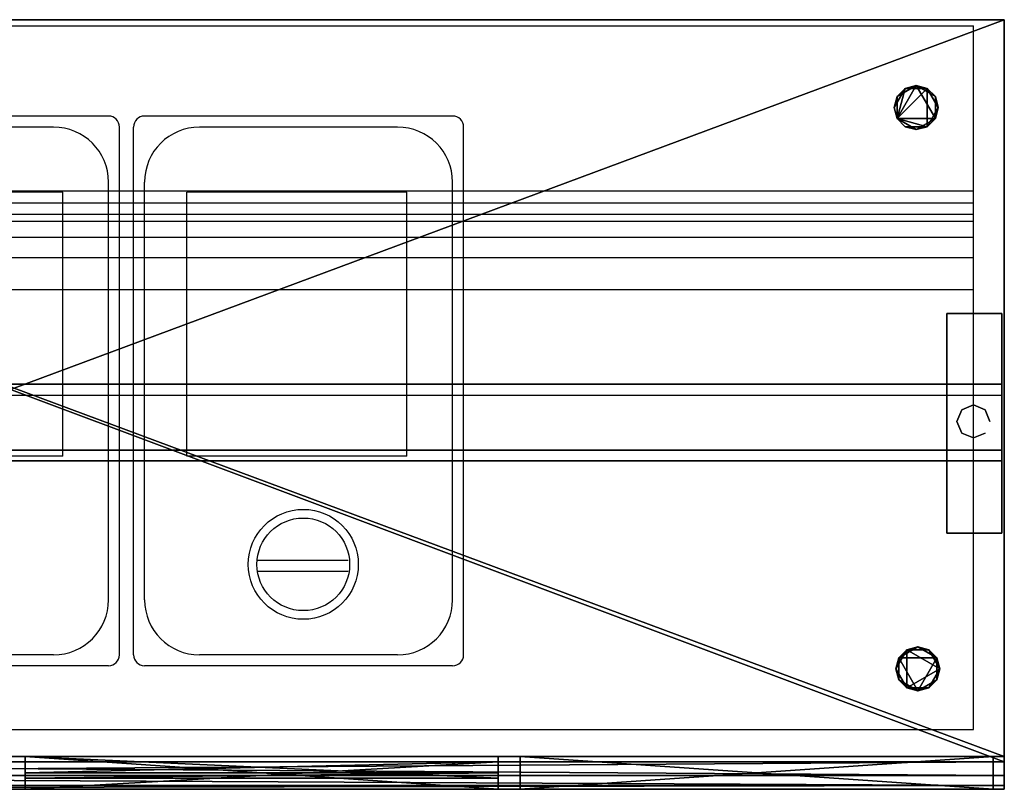
# Model space of a CAD drawing. Extents: x -1.8 to 0, y -0.7 to 0.
# Drawn here: x -0.89 to 0, y -0.7 to 0 of the extents above; entities that cross this region are included whole.
import ezdxf

# ---------------------------------------------------------------- set-up
doc = ezdxf.new("R2010")
doc.units = 0
doc.header["$MEASUREMENT"] = 0
doc.layers.get('0').update_dxf_attribs({"linetype": 'CONTINUOUS'})
doc.layers.add('VIDRIO', color=4, linetype='CONTINUOUS')

msp = doc.modelspace()

# ---------------------------------------------------------------- linework, layer by layer
for p, q in [((-0.81376, -0.08611, 0.85251), (-1.09376, -0.08611, 0.85251)), ((-0.50103, -0.08611, 0.85251), (-0.78103, -0.08611, 0.85251)), ((-0.86376, -0.09611, 0.85251), (-1.04373, -0.09611, 0.85251)), ((-0.80376, -0.57611, 0.85251), (-0.80376, -0.09611, 0.85251)), ((-0.79103, -0.57611, 0.85251), (-0.79103, -0.09611, 0.85251)), ((-0.55103, -0.09611, 0.85251), (-0.731, -0.09611, 0.85251)), ((-0.49103, -0.57611, 0.85251), (-0.49103, -0.09611, 0.85251)), ((-0.81376, -0.52611, 0.85251), (-0.81376, -0.14611, 0.85251)), ((-0.781, -0.52611, 0.85251), (-0.781, -0.14611, 0.85251)), ((-0.50103, -0.52611, 0.85251), (-0.50103, -0.14611, 0.85251)), ((-0.85543, -0.15534, 0.85251), (-1.05543, -0.15534, 0.85251)), ((-0.85543, -0.39534, 0.85251), (-0.85543, -0.15534, 0.85251)), ((-0.5427, -0.15534, 0.85251), (-0.7427, -0.15534, 0.85251)), ((-0.7427, -0.39534, 0.85251), (-0.7427, -0.15534, 0.85251)), ((-0.5427, -0.39534, 0.85251), (-0.5427, -0.15534, 0.85251)), ((-1.80202, -0.32982, 1.25631), (-0.00167, -0.32982, 1.25631)), ((-1.80202, -0.33982, 1.30631), (-0.00167, -0.33982, 1.30631)), ((-1.80202, -0.38982, 1.30631), (-0.00167, -0.38982, 1.30631)), ((-1.80202, -0.39982, 1.25631), (-0.00167, -0.39982, 1.25631)), ((-0.85543, -0.39534, 0.85251), (-1.05543, -0.39534, 0.85251)), ((-0.5427, -0.39534, 0.85251), (-0.7427, -0.39534, 0.85251)), ((-0.67836, -0.49016, 0.85251), (-0.59601, -0.49016, 0.85251)), ((-0.67836, -0.50005, 0.85251), (-0.59601, -0.50005, 0.85251)), ((-0.86376, -0.57611, 0.85251), (-1.04373, -0.57611, 0.85251)), ((-0.55103, -0.57611, 0.85251), (-0.731, -0.57611, 0.85251)), ((-0.81376, -0.58611, 0.85251), (-1.09376, -0.58611, 0.85251)), ((-0.50103, -0.58611, 0.85251), (-0.78103, -0.58611, 0.85251))]:
    msp.add_line(p, q)
at = {"extrusion": (-1, 0, 0)}
for p, q in [((-0.05183, -0.33895, 1.30631), (-0.05183, -0.32895, 1.25631)), ((-0.05183, -0.32895, 1.25631), (-0.05183, -0.39895, 1.25631)), ((-0.00167, -0.33895, 1.30631), (-0.00167, -0.32895, 1.25631)), ((-0.00167, -0.32895, 1.25631), (-0.00167, -0.39895, 1.25631)), ((-0.05183, -0.36395, 1.30631), (-0.05183, -0.33895, 1.30631)), ((-0.05183, -0.36395, 1.30631), (-0.05183, -0.38895, 1.30631)), ((-0.05183, -0.38895, 1.30631), (-0.05183, -0.39895, 1.25631)), ((-0.00167, -0.38895, 1.30631), (-0.00167, -0.39895, 1.25631))]:
    msp.add_line(p, q, dxfattribs=at)
at = {"extrusion": (0, -1, 0)}
for p, q in [((-0.41471, -0.69844, 0.41658), (-0.305, -0.69844, 0.52629)), ((-0.41471, -0.69844, 0.38123), (-0.26965, -0.69844, 0.52629)), ((-0.41471, -0.69844, 0.34587), (-0.23429, -0.69844, 0.52629)), ((-0.41471, -0.69844, 0.31052), (-0.19893, -0.69844, 0.52629)), ((-0.13437, -0.69844, 0.20412), (-0.41471, -0.69844, 0.48446)), ((-0.09901, -0.69844, 0.20412), (-0.41471, -0.69844, 0.51981)), ((-0.41471, -0.69844, 0.27516), (-0.16358, -0.69844, 0.52629)), ((-0.41471, -0.69844, 0.23981), (-0.12822, -0.69844, 0.52629)), ((-0.41471, -0.69844, 0.20445), (-0.09287, -0.69844, 0.52629)), ((-0.3465, -0.69844, 0.20412), (-0.41471, -0.69844, 0.27233)), ((-0.31114, -0.69844, 0.20412), (-0.41471, -0.69844, 0.30768)), ((-0.27579, -0.69844, 0.20412), (-0.41471, -0.69844, 0.34304)), ((-0.24043, -0.69844, 0.20412), (-0.41471, -0.69844, 0.37839)), ((-0.20508, -0.69844, 0.20412), (-0.41471, -0.69844, 0.41375)), ((-0.16972, -0.69844, 0.20412), (-0.41471, -0.69844, 0.4491)), ((-0.38185, -0.69844, 0.20412), (-0.41471, -0.69844, 0.23697)), ((-0.41471, -0.69844, 0.48729), (-0.37571, -0.69844, 0.52629)), ((-0.41471, -0.69844, 0.45194), (-0.34036, -0.69844, 0.52629)), ((-0.41471, -0.69844, 0.52265), (-0.41107, -0.69844, 0.52629)), ((-0.06366, -0.69844, 0.20412), (-0.38583, -0.69844, 0.52629)), ((-0.37969, -0.69844, 0.20412), (-0.05751, -0.69844, 0.52629)), ((-0.03533, -0.69844, 0.21114), (-0.35048, -0.69844, 0.52629)), ((-0.34433, -0.69844, 0.20412), (-0.03533, -0.69844, 0.51312)), ((-0.03533, -0.69844, 0.2465), (-0.31512, -0.69844, 0.52629)), ((-0.30898, -0.69844, 0.20412), (-0.03533, -0.69844, 0.47777)), ((-0.03533, -0.69844, 0.28185), (-0.27977, -0.69844, 0.52629)), ((-0.27362, -0.69844, 0.20412), (-0.03533, -0.69844, 0.44241)), ((-0.03533, -0.69844, 0.31721), (-0.24441, -0.69844, 0.52629)), ((-0.23827, -0.69844, 0.20412), (-0.03533, -0.69844, 0.40706)), ((-0.03533, -0.69844, 0.35256), (-0.20906, -0.69844, 0.52629)), ((-0.20291, -0.69844, 0.20412), (-0.03533, -0.69844, 0.3717)), ((-0.03533, -0.69844, 0.38792), (-0.1737, -0.69844, 0.52629)), ((-0.16756, -0.69844, 0.20412), (-0.03533, -0.69844, 0.33635)), ((-0.03533, -0.69844, 0.42327), (-0.13834, -0.69844, 0.52629)), ((-0.1322, -0.69844, 0.20412), (-0.03533, -0.69844, 0.30099)), ((-0.03533, -0.69844, 0.45863), (-0.10299, -0.69844, 0.52629)), ((-0.09685, -0.69844, 0.20412), (-0.03533, -0.69844, 0.26564)), ((-0.03533, -0.69844, 0.49398), (-0.06763, -0.69844, 0.52629)), ((-0.06149, -0.69844, 0.20412), (-0.03533, -0.69844, 0.23028))]:
    msp.add_line(p, q, dxfattribs=at)
at = {"extrusion": (0, 1, 0)}
for p, q in [((-0.41471, -0.69844, 0.17626), (-0.41471, -0.69844, 0.77126)), ((-0.41471, -0.69844, 0.20412), (-0.03533, -0.69844, 0.20412)), ((-0.03533, -0.69844, 0.17626), (-0.41471, -0.69844, 0.17626)), ((-0.41471, -0.69844, 0.60163), (-0.03533, -0.69844, 0.60163)), ((-0.41471, -0.69844, 0.52629), (-0.03533, -0.69844, 0.52629)), ((-0.41471, -0.69844, 0.77126), (-0.03533, -0.69844, 0.77126)), ((-0.03533, -0.69844, 0.77126), (-0.03533, -0.69844, 0.17626))]:
    msp.add_line(p, q, dxfattribs=at)
at = {"extrusion": (1, 0, 0), "elevation": 0.00046}
msp.add_lwpolyline([(0.00156, 0.8), (-0.66844, 0.8, 0.721534)], format="xyb", dxfattribs=at)
msp.add_lwpolyline([(0.00156, 0.8), (-0.64844, 0.8)], dxfattribs=at)
at = {"extrusion": (0, 1, 0), "elevation": -0.69844}
for points in [[(0.41091, 0.59783), (0.03786, 0.59783), (0.03786, 0.55352), (0.41091, 0.55352)], [(0.40458, 0.59276), (0.21838, 0.59276), (0.21838, 0.55858), (0.40458, 0.55858)], [(0.19432, 0.5877), (0.17025, 0.5877), (0.17025, 0.56491), (0.19432, 0.56491)], [(0.14492, 0.5877), (0.09866, 0.5877), (0.09866, 0.56365), (0.14492, 0.56365)]]:
    msp.add_lwpolyline(points, close=True, dxfattribs=at)
for radius in [0.05, 0.04211]:
    msp.add_circle((-0.63671, -0.49381, 0.85251), radius)
for centre, radius, start, end in [((-0.81376, -0.09611, 0.85251), 0.01, 0, 90), ((-0.78103, -0.09611, 0.85251), 0.01, 90, 180), ((-0.50103, -0.09611, 0.85251), 0.01, 0, 90), ((-0.86376, -0.14611, 0.85251), 0.05, 0, 90), ((-0.731, -0.14611, 0.85251), 0.05, 90, 180), ((-0.55103, -0.14611, 0.85251), 0.05, 0, 90), ((-0.86376, -0.52611, 0.85251), 0.05, 270, 0), ((-0.731, -0.52611, 0.85251), 0.05, 180, 270), ((-0.55103, -0.52611, 0.85251), 0.05, 270, 0), ((-0.81376, -0.57611, 0.85251), 0.01, 270, 0), ((-0.78103, -0.57611, 0.85251), 0.01, 180, 270), ((-0.50103, -0.57611, 0.85251), 0.01, 270, 0)]:
    msp.add_arc(centre, radius, start, end)
for points, invisible_edges in [([(0.00046, -0.66844, 0.1), (-1.79954, 0.00156, 0.1), (0.00046, 0.00156, 0.1)], 1), ([(0.00046, -0.66844, 0.1), (-1.79954, -0.66844, 0.1), (-1.79954, 0.00156, 0.1)], 12), ([(-1.79954, -0.66844, 0.8), (-1.79954, -0.66844, 0.1), (0.00046, -0.66844, 0.8)], 2), ([(-1.79954, -0.66844, 0.1), (0.00046, -0.66844, 0.1), (0.00046, -0.66844, 0.8)], 12), ([(-0.45954, -0.66844, 0.8), (-0.45954, -0.66844, 0.15), (-0.88954, -0.66844, 0.15)], 12)]:
    msp.add_3dface(points, dxfattribs=dict(invisible_edges=invisible_edges))
for points in [[(-1.80202, -0.32982, 1.25631), (-1.80202, -0.33982, 1.30631), (-0.00167, -0.33982, 1.30631), (-0.00167, -0.32982, 1.25631)], [(-0.05183, -0.33895, 1.30631), (-0.05183, -0.38895, 1.30631), (-0.05183, -0.39895, 1.25631), (-0.05183, -0.32895, 1.25631)], [(-0.00167, -0.33895, 1.30631), (-0.00167, -0.38895, 1.30631), (-0.00167, -0.39895, 1.25631), (-0.00167, -0.32895, 1.25631)], [(-1.80202, -0.38982, 1.30631), (-1.80202, -0.33982, 1.30631), (-0.00167, -0.33982, 1.30631), (-0.00167, -0.38982, 1.30631)], [(-1.80202, -0.39982, 1.25631), (-1.80202, -0.38982, 1.30631), (-0.00167, -0.38982, 1.30631), (-0.00167, -0.39982, 1.25631)]]:
    msp.add_3dface(points)
at = {"layer": 'VIDRIO', "color": 4}
for p, q in [((-1.77756, -0.00397, 0.85028), (-0.02756, -0.00397, 0.85028)), ((-1.77756, -0.15397, 1.23528), (-0.02756, -0.15397, 1.23528)), ((-1.77756, -0.16489, 1.26558), (-0.02756, -0.16489, 1.26558)), ((-1.77756, -0.17531, 1.28191), (-0.02756, -0.17531, 1.28191)), ((-1.77756, -0.18155, 1.28942), (-0.02756, -0.18155, 1.28942)), ((-1.77756, -0.1962, 1.30306), (-0.02756, -0.1962, 1.30306)), ((-1.77756, -0.21464, 1.31486), (-0.02756, -0.21464, 1.31486)), ((-1.77756, -0.24397, 1.32528), (-0.02756, -0.24397, 1.32528)), ((-1.77756, -0.64397, 1.32528), (-0.02756, -0.64397, 1.32528))]:
    msp.add_line(p, q, dxfattribs=at)
at = {"layer": 'VIDRIO', "extrusion": (-1, 0, 0), "elevation": 0.02756}
msp.add_lwpolyline([(0.64397, 1.32528), (0.24397, 1.32528, 0.29744), (0.15397, 1.23528), (0.00397, 0.85028)], format="xyb", dxfattribs=at)

# ---------------------------------------------------------------- meshes
mesh = msp.add_polyface()
corners = [(-1.79954, 0.00156, 0.8), (0.00046, 0.00156, 0.1), (-1.79954, 0.00156, 0.1), (0.00046, 0.00156, 0.8)]
mesh.append_faces([[corners[k] for k in face] for face in [(0, 1, 2)]], dxfattribs={"vtx0": -1})
mesh.append_faces([[corners[k] for k in face] for face in [(0, 3, 1)]], dxfattribs={"vtx2": -1})
mesh = msp.add_polyface()
corners = [(0.00046, 0.00156, 0.8), (0.00046, 0.00156, 0.1), (-1.79954, 0.00156, 0.1), (-1.79954, 0.00156, 0.8)]
mesh.append_faces([[corners[k] for k in face] for face in [(0, 1, 2), (2, 3, 0)]], dxfattribs={"vtx2": -1})
mesh = msp.add_polyface()
corners = [(-1.79954, -0.66844, 0.1), (-1.79954, 0.00156, 0.1), (0.00046, 0.00156, 0.1), (0.00046, -0.66844, 0.1)]
mesh.append_faces([[corners[k] for k in face] for face in [(0, 1, 2), (2, 3, 0)]], dxfattribs={"vtx2": -1})
mesh = msp.add_polyface()
corners = [(-1.79954, 0.00156, 0.85), (0.00046, 0.00156, 0.85), (0.00046, 0.00156, 0.8), (-1.79954, 0.00156, 0.8)]
mesh.append_faces([[corners[k] for k in face] for face in [(0, 1, 2), (2, 3, 0)]], dxfattribs={"vtx2": -1})
mesh = msp.add_polyface()
corners = [(-1.79954, 0.00156, 0.8), (0.00046, 0.00156, 0.8), (0.00046, -0.67344, 0.8), (-1.79954, -0.67344, 0.8)]
mesh.append_faces([[corners[k] for k in face] for face in [(0, 1, 2), (2, 3, 0)]], dxfattribs={"vtx2": -1})
mesh = msp.add_polyface()
corners = [(0.00046, 0.00156, 0.8), (-1.79954, 0.00156, 0.8), (-1.79954, -0.66844, 0.8), (0.00046, -0.66844, 0.8)]
mesh.append_faces([[corners[k] for k in face] for face in [(0, 1, 2), (2, 3, 0)]], dxfattribs={"vtx2": -1})
mesh = msp.add_polyface()
corners = [(0.00046, -0.66844, 0.8), (0.00046, 0.00156, 0.8), (-1.79954, 0.00156, 0.8), (-1.79954, -0.66844, 0.8)]
mesh.append_faces([[corners[k] for k in face] for face in [(0, 1, 2), (2, 3, 0)]], dxfattribs={"vtx2": -1})
mesh = msp.add_polyface()
corners = [(0.00046, -0.67344, 0.85), (0.00046, 0.00156, 0.85), (-1.79954, 0.00156, 0.85), (-1.79954, -0.67344, 0.85)]
mesh.append_faces([[corners[k] for k in face] for face in [(0, 1, 2), (2, 3, 0)]], dxfattribs={"vtx2": -1})
mesh = msp.add_polyface()
corners = [(0.00046, 0.00156, 0.8), (0.00046, -0.66844, 0.1), (0.00046, 0.00156, 0.1), (0.00046, -0.66844, 0.8)]
mesh.append_faces([[corners[k] for k in face] for face in [(0, 1, 2)]], dxfattribs={"vtx0": -1})
mesh.append_faces([[corners[k] for k in face] for face in [(0, 3, 1)]], dxfattribs={"vtx2": -1})
mesh = msp.add_polyface()
corners = [(0.00046, -0.69509, 0.8125), (0.00046, 0.00156, 0.8), (0.00046, -0.69509, 0.8375), (0.00046, -0.67344, 0.85), (0.00046, -0.68594, 0.80335), (0.00046, -0.69844, 0.825), (0.00046, -0.68594, 0.84665), (0.00046, 0.00156, 0.85), (0.00046, -0.67344, 0.8)]
mesh.append_faces([[corners[k] for k in face] for face in [(0, 1, 2), (1, 3, 2)]], dxfattribs={"vtx0": -1, "vtx1": -1, "vtx2": -1})
mesh.append_faces([[corners[k] for k in face] for face in [(0, 4, 1)]], dxfattribs={"vtx1": -1, "vtx2": -1})
mesh.append_faces([[corners[k] for k in face] for face in [(2, 5, 0), (3, 6, 2), (1, 7, 3), (4, 8, 1)]], dxfattribs={"vtx2": -1})
mesh = msp.add_polyface()
corners = [(-0.09954, -0.07844), (-0.09954, -0.07844, 0.1), (-0.09686, -0.06844, 0.1), (-0.09686, -0.06844), (-0.08954, -0.06112, 0.1), (-0.08954, -0.06112), (-0.07954, -0.05844, 0.1), (-0.07954, -0.05844), (-0.06954, -0.06112), (-0.06954, -0.06112, 0.1), (-0.06222, -0.06844, 0.1), (-0.06222, -0.06844), (-0.05954, -0.07844, 0.1), (-0.05954, -0.07844), (-0.06222, -0.08844, 0.1), (-0.06222, -0.08844), (-0.06954, -0.09576), (-0.06954, -0.09576, 0.1), (-0.07954, -0.09844, 0.1), (-0.07954, -0.09844), (-0.08954, -0.09576, 0.1), (-0.08954, -0.09576), (-0.09686, -0.08844, 0.1), (-0.09686, -0.08844)]
mesh.append_faces([[corners[k] for k in face] for face in [(5, 6, 7), (13, 14, 15), (21, 22, 23)]], dxfattribs={"vtx0": -1})
mesh.append_faces([[corners[k] for k in face] for face in [(7, 6, 8), (15, 14, 16), (23, 22, 0)]], dxfattribs={"vtx1": -1})
mesh.append_faces([[corners[k] for k in face] for face in [(0, 1, 2), (2, 3, 0), (2, 4, 5), (5, 3, 2), (5, 4, 6), (6, 9, 8), (8, 9, 10), (10, 11, 8), (10, 12, 13), (13, 11, 10), (13, 12, 14), (14, 17, 16), (16, 17, 18), (18, 19, 16), (18, 20, 21), (21, 19, 18), (21, 20, 22), (22, 1, 0)]], dxfattribs={"vtx2": -1})
mesh = msp.add_polyface()
corners = [(-0.07954, -0.05844), (-0.06222, -0.08844), (-0.09686, -0.08844), (-0.09686, -0.06844), (-0.07954, -0.09844), (-0.06222, -0.06844), (-0.08954, -0.06112), (-0.09954, -0.07844), (-0.08954, -0.09576), (-0.06954, -0.09576), (-0.05954, -0.07844), (-0.06954, -0.06112)]
mesh.append_faces([[corners[k] for k in face] for face in [(0, 1, 2), (2, 3, 0), (1, 4, 2), (0, 5, 1)]], dxfattribs={"vtx0": -1, "vtx1": -1, "vtx2": -1})
mesh.append_faces([[corners[k] for k in face] for face in [(3, 6, 0), (2, 7, 3), (4, 8, 2), (1, 9, 4), (5, 10, 1), (0, 11, 5)]], dxfattribs={"vtx2": -1})
mesh = msp.add_polyface()
corners = [(-0.09686, -0.08844, 0.1), (-0.06954, -0.09576, 0.1), (-0.06954, -0.06112, 0.1), (-0.08954, -0.06112, 0.1), (-0.05954, -0.07844, 0.1), (-0.08954, -0.09576, 0.1), (-0.09954, -0.07844, 0.1), (-0.09686, -0.06844, 0.1), (-0.07954, -0.05844, 0.1), (-0.06222, -0.06844, 0.1), (-0.06222, -0.08844, 0.1), (-0.07954, -0.09844, 0.1)]
mesh.append_faces([[corners[k] for k in face] for face in [(0, 1, 2), (2, 3, 0), (1, 4, 2)]], dxfattribs={"vtx0": -1, "vtx1": -1, "vtx2": -1})
mesh.append_faces([[corners[k] for k in face] for face in [(3, 6, 0)]], dxfattribs={"vtx0": -1, "vtx2": -1})
mesh.append_faces([[corners[k] for k in face] for face in [(0, 5, 1)]], dxfattribs={"vtx1": -1, "vtx2": -1})
mesh.append_faces([[corners[k] for k in face] for face in [(3, 7, 6), (2, 8, 3), (4, 9, 2), (1, 10, 4), (5, 11, 1)]], dxfattribs={"vtx2": -1})
mesh = msp.add_polyface()
corners = [(-0.09817, -0.58896, 0.1), (-0.09549, -0.57896, 0.1), (-0.09549, -0.57896), (-0.09817, -0.58896), (-0.08817, -0.57164, 0.1), (-0.08817, -0.57164), (-0.07817, -0.56896), (-0.07817, -0.56896, 0.1), (-0.06817, -0.57164, 0.1), (-0.06817, -0.57164), (-0.06085, -0.57896, 0.1), (-0.06085, -0.57896), (-0.05817, -0.58896, 0.1), (-0.05817, -0.58896), (-0.06085, -0.59896), (-0.06085, -0.59896, 0.1), (-0.06817, -0.60628, 0.1), (-0.06817, -0.60628), (-0.07817, -0.60896, 0.1), (-0.07817, -0.60896), (-0.08817, -0.60628, 0.1), (-0.08817, -0.60628), (-0.09549, -0.59896), (-0.09549, -0.59896, 0.1)]
mesh.append_faces([[corners[k] for k in face] for face in [(2, 4, 5), (11, 12, 13), (19, 20, 21)]], dxfattribs={"vtx0": -1})
mesh.append_faces([[corners[k] for k in face] for face in [(5, 4, 6), (13, 12, 14), (21, 20, 22)]], dxfattribs={"vtx1": -1})
mesh.append_faces([[corners[k] for k in face] for face in [(0, 1, 2), (2, 3, 0), (2, 1, 4), (4, 7, 6), (6, 7, 8), (8, 9, 6), (8, 10, 11), (11, 9, 8), (11, 10, 12), (12, 15, 14), (14, 15, 16), (16, 17, 14), (16, 18, 19), (19, 17, 16), (19, 18, 20), (20, 23, 22), (22, 23, 0), (0, 3, 22)]], dxfattribs={"vtx2": -1})
mesh = msp.add_polyface()
corners = [(-0.08817, -0.57164), (-0.05817, -0.58896), (-0.08817, -0.60628), (-0.06817, -0.60628), (-0.06817, -0.57164), (-0.09817, -0.58896), (-0.09549, -0.59896), (-0.07817, -0.60896), (-0.06085, -0.59896), (-0.06085, -0.57896), (-0.07817, -0.56896), (-0.09549, -0.57896)]
mesh.append_faces([[corners[k] for k in face] for face in [(0, 1, 2), (1, 3, 2), (0, 4, 1), (2, 5, 0)]], dxfattribs={"vtx0": -1, "vtx1": -1, "vtx2": -1})
mesh.append_faces([[corners[k] for k in face] for face in [(2, 6, 5), (3, 7, 2), (1, 8, 3), (4, 9, 1), (0, 10, 4), (5, 11, 0)]], dxfattribs={"vtx2": -1})
mesh = msp.add_polyface()
corners = [(-0.07817, -0.60896, 0.1), (-0.06085, -0.57896, 0.1), (-0.09549, -0.57896, 0.1), (-0.09549, -0.59896, 0.1), (-0.07817, -0.56896, 0.1), (-0.06085, -0.59896, 0.1), (-0.08817, -0.60628, 0.1), (-0.09817, -0.58896, 0.1), (-0.08817, -0.57164, 0.1), (-0.06817, -0.57164, 0.1), (-0.05817, -0.58896, 0.1), (-0.06817, -0.60628, 0.1)]
mesh.append_faces([[corners[k] for k in face] for face in [(0, 1, 2), (2, 3, 0), (1, 4, 2), (0, 5, 1)]], dxfattribs={"vtx0": -1, "vtx1": -1, "vtx2": -1})
mesh.append_faces([[corners[k] for k in face] for face in [(3, 6, 0), (2, 7, 3), (4, 8, 2), (1, 9, 4), (5, 10, 1), (0, 11, 5)]], dxfattribs={"vtx2": -1})
mesh = msp.add_polyface()
corners = [(-1.79954, -0.66844, 0.8), (0.00046, -0.66844, 0.1), (0.00046, -0.66844, 0.8), (-1.79954, -0.66844, 0.1)]
mesh.append_faces([[corners[k] for k in face] for face in [(0, 1, 2)]], dxfattribs={"vtx0": -1})
mesh.append_faces([[corners[k] for k in face] for face in [(0, 3, 1)]], dxfattribs={"vtx2": -1})
mesh = msp.add_polyface()
corners = [(-0.88954, -0.66844, 0.15), (-0.45954, -0.66844, 0.15), (-0.45954, -0.69844, 0.15), (-0.88954, -0.69844, 0.15)]
mesh.append_faces([[corners[k] for k in face] for face in [(0, 1, 2), (2, 3, 0)]], dxfattribs={"vtx2": -1})
mesh = msp.add_polyface()
corners = [(-0.88954, -0.66844, 0.8), (-0.45954, -0.68844, 0.8), (-0.45954, -0.66844, 0.8), (-0.88954, -0.68844, 0.8)]
mesh.append_faces([[corners[k] for k in face] for face in [(0, 1, 2)]], dxfattribs={"vtx0": -1})
mesh.append_faces([[corners[k] for k in face] for face in [(0, 3, 1)]], dxfattribs={"vtx2": -1})
mesh = msp.add_polyface()
corners = [(-0.43954, -0.66844, 0.8), (-0.00954, -0.66844, 0.8), (-0.00954, -0.66844, 0.15), (-0.43954, -0.66844, 0.15)]
mesh.append_faces([[corners[k] for k in face] for face in [(0, 1, 2), (2, 3, 0)]], dxfattribs={"vtx2": -1})
mesh = msp.add_polyface()
corners = [(-0.43954, -0.66844, 0.15), (-0.43954, -0.69844, 0.8), (-0.43954, -0.66844, 0.8), (-0.43954, -0.69844, 0.15)]
mesh.append_faces([[corners[k] for k in face] for face in [(0, 1, 2)]], dxfattribs={"vtx0": -1})
mesh.append_faces([[corners[k] for k in face] for face in [(0, 3, 1)]], dxfattribs={"vtx2": -1})
mesh = msp.add_polyface()
corners = [(-0.43954, -0.69844, 0.15), (-0.43954, -0.66844, 0.15), (-0.00954, -0.69844, 0.15), (-0.00954, -0.66844, 0.15)]
mesh.append_faces([[corners[k] for k in face] for face in [(0, 1, 2)]], dxfattribs={"vtx1": -1})
mesh.append_faces([[corners[k] for k in face] for face in [(1, 3, 2)]], dxfattribs={"vtx2": -1})
mesh = msp.add_polyface()
corners = [(-0.00954, -0.66844, 0.8), (-0.43954, -0.69844, 0.8), (-0.00954, -0.69844, 0.8), (-0.43954, -0.66844, 0.8)]
mesh.append_faces([[corners[k] for k in face] for face in [(0, 1, 2)]], dxfattribs={"vtx0": -1})
mesh.append_faces([[corners[k] for k in face] for face in [(0, 3, 1)]], dxfattribs={"vtx2": -1})
mesh = msp.add_polyface()
corners = [(-1.79954, -0.67344, 0.8), (0.00046, -0.68594, 0.80335), (-1.79954, -0.68594, 0.80335), (0.00046, -0.67344, 0.8), (0.00046, -0.69509, 0.8125), (-1.79954, -0.69509, 0.8125), (0.00046, -0.69844, 0.825), (-1.79954, -0.69844, 0.825), (0.00046, -0.69509, 0.8375), (-1.79954, -0.69509, 0.8375), (-1.79954, -0.68594, 0.84665), (0.00046, -0.68594, 0.84665), (0.00046, -0.67344, 0.85), (-1.79954, -0.67344, 0.85)]
mesh.append_faces([[corners[k] for k in face] for face in [(0, 1, 2), (8, 10, 9)]], dxfattribs={"vtx0": -1})
mesh.append_faces([[corners[k] for k in face] for face in [(1, 4, 2), (11, 12, 10)]], dxfattribs={"vtx1": -1})
mesh.append_faces([[corners[k] for k in face] for face in [(0, 3, 1), (4, 5, 2), (4, 6, 7), (7, 5, 4), (8, 9, 7), (7, 6, 8), (8, 11, 10), (12, 13, 10)]], dxfattribs={"vtx2": -1})
mesh = msp.add_polyface()
corners = [(-0.88954, -0.68344, 0.795), (-0.45954, -0.67344, 0.795), (-0.45954, -0.68344, 0.795), (-0.88954, -0.67344, 0.795)]
mesh.append_faces([[corners[k] for k in face] for face in [(0, 1, 2)]], dxfattribs={"vtx0": -1})
mesh.append_faces([[corners[k] for k in face] for face in [(0, 3, 1)]], dxfattribs={"vtx2": -1})
mesh = msp.add_polyface()
corners = [(-0.88954, -0.67344, 0.75), (-0.45954, -0.67344, 0.75), (-0.88954, -0.67344, 0.795), (-0.45954, -0.67344, 0.795)]
mesh.append_faces([[corners[k] for k in face] for face in [(0, 1, 2)]], dxfattribs={"vtx1": -1})
mesh.append_faces([[corners[k] for k in face] for face in [(1, 3, 2)]], dxfattribs={"vtx2": -1})
mesh = msp.add_polyface()
corners = [(-0.88954, -0.69844, 0.75), (-0.45954, -0.69844, 0.75), (-0.45954, -0.67344, 0.75), (-0.88954, -0.67344, 0.75)]
mesh.append_faces([[corners[k] for k in face] for face in [(0, 1, 2), (2, 3, 0)]], dxfattribs={"vtx2": -1})
mesh = msp.add_polyface()
corners = [(-0.88954, -0.68844, 0.78), (-0.88954, -0.68344, 0.78), (-0.45954, -0.68344, 0.78), (-0.45954, -0.68844, 0.78)]
mesh.append_faces([[corners[k] for k in face] for face in [(0, 1, 2), (2, 3, 0)]], dxfattribs={"vtx2": -1})
mesh = msp.add_polyface()
corners = [(-0.88954, -0.68344, 0.795), (-0.45954, -0.68344, 0.795), (-0.45954, -0.68344, 0.78), (-0.88954, -0.68344, 0.78)]
mesh.append_faces([[corners[k] for k in face] for face in [(0, 1, 2), (2, 3, 0)]], dxfattribs={"vtx2": -1})
mesh = msp.add_polyface()
corners = [(-0.88954, -0.68844, 0.8), (-0.88954, -0.68844, 0.78), (-0.45954, -0.68844, 0.8), (-0.45954, -0.68844, 0.78)]
mesh.append_faces([[corners[k] for k in face] for face in [(0, 1, 2)]], dxfattribs={"vtx1": -1})
mesh.append_faces([[corners[k] for k in face] for face in [(1, 3, 2)]], dxfattribs={"vtx2": -1})
mesh = msp.add_polyface()
corners = [(-0.45954, -0.69844, 0.15), (-0.45954, -0.69844, 0.75), (-0.88954, -0.69844, 0.75), (-0.88954, -0.69844, 0.15)]
mesh.append_faces([[corners[k] for k in face] for face in [(0, 1, 2), (2, 3, 0)]], dxfattribs={"vtx2": -1})
mesh = msp.add_polyface()
corners = [(-0.43954, -0.69844, 0.15), (-0.00954, -0.69844, 0.15), (-0.00954, -0.69844, 0.8), (-0.43954, -0.69844, 0.8)]
mesh.append_faces([[corners[k] for k in face] for face in [(0, 1, 2), (2, 3, 0)]], dxfattribs={"vtx2": -1})
mesh = msp.add_polymesh((6, 3))
for k, corner in enumerate([(-0.00184, -0.46556, 0.87351), (-0.00184, -0.46556, 0.85351), (-0.00184, -0.46556, 0.85351), (-0.05184, -0.46556, 0.87351), (-0.05184, -0.46556, 0.85351), (-0.05184, -0.46556, 0.85351), (-0.05184, -0.26556, 0.87351), (-0.05184, -0.26556, 0.85351), (-0.05184, -0.46556, 0.85351), (-0.00184, -0.26556, 0.87351), (-0.00184, -0.26556, 0.85351), (-0.00184, -0.46556, 0.85351), (-0.00184, -0.26556, 0.87351), (-0.00184, -0.26556, 0.87351), (-0.00184, -0.46556, 0.87351), (-0.05184, -0.26556, 0.87351), (-0.05184, -0.26556, 0.87351), (-0.05184, -0.46556, 0.87351)]):
    mesh.set_mesh_vertex(divmod(k, 3), corner)
mesh = msp.add_polymesh((6, 3))
for k, corner in enumerate([(-0.00184, -0.46556, 1.329), (-0.00184, -0.46556, 1.319), (-0.00184, -0.46556, 1.319), (-0.05184, -0.46556, 1.329), (-0.05184, -0.46556, 1.319), (-0.05184, -0.46556, 1.319), (-0.05184, -0.26556, 1.329), (-0.05184, -0.26556, 1.319), (-0.05184, -0.46556, 1.319), (-0.00184, -0.26556, 1.329), (-0.00184, -0.26556, 1.319), (-0.00184, -0.46556, 1.319), (-0.00184, -0.26556, 1.329), (-0.00184, -0.26556, 1.329), (-0.00184, -0.46556, 1.329), (-0.05184, -0.26556, 1.329), (-0.05184, -0.26556, 1.329), (-0.05184, -0.46556, 1.329)]):
    mesh.set_mesh_vertex(divmod(k, 3), corner)
mesh = msp.add_polymesh((2, 8), dxfattribs=dict(n_close=True))
for k, corner in enumerate([(-0.01265, -0.36386, 0.87351), (-0.01705, -0.35325, 0.87351), (-0.02765, -0.34886, 0.87351), (-0.03826, -0.35325, 0.87351), (-0.04265, -0.36386, 0.87351), (-0.03826, -0.37446, 0.87351), (-0.02765, -0.37886, 0.87351), (-0.01705, -0.37446, 0.87351), (-0.01265, -0.36386, 1.31851), (-0.01705, -0.35325, 1.31851), (-0.02765, -0.34886, 1.31851), (-0.03826, -0.35325, 1.31851), (-0.04265, -0.36386, 1.31851), (-0.03826, -0.37446, 1.31851), (-0.02765, -0.37886, 1.31851), (-0.01705, -0.37446, 1.31851)]):
    mesh.set_mesh_vertex(divmod(k, 8), corner)

doc.saveas('drawing.dxf')
